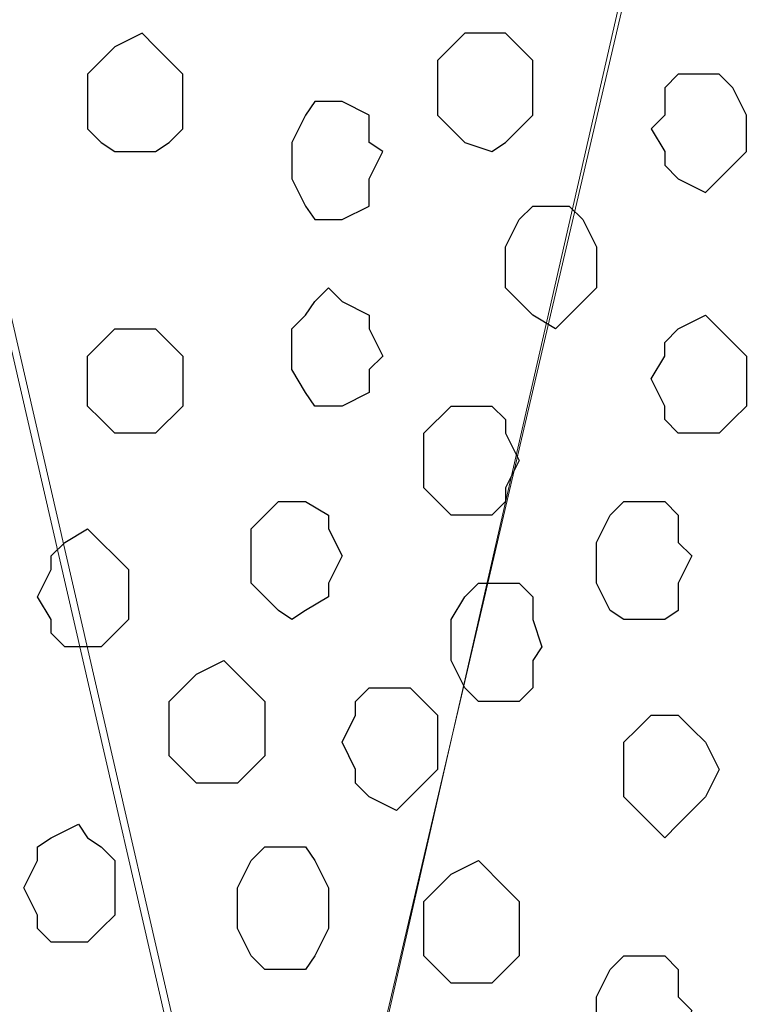
# Model space of a CAD drawing. Units: centimetres. Extents: x -8.5 to 8.5, y -12.1 to 13.4.
# Drawn here: x -3.4 to -3.1, y -0.1 to 0.3 of the extents above; entities that cross this region are included whole.
import ezdxf

# ---------------------------------------------------------------- set-up
doc = ezdxf.new("R2010")
doc.units = ezdxf.units.CM
doc.header["$MEASUREMENT"] = 0
doc.layers.add('Layer 1', color=7, linetype='Continuous')

msp = doc.modelspace()

# ---------------------------------------------------------------- linework, layer by layer
at = {"layer": 'Layer 1', "lineweight": 9}
for points, knots in [([(-3.30906, -0.36689), (-3.30906, -0.36689), (-3.04236, 0.77399), (-3.04236, 0.77399), (-3.04236, 0.77399), (-3.04236, 0.77399), (-3.04236, 0.80998), (-3.04236, 0.80998), (-3.04236, 0.80998), (-3.04236, 0.80998), (-3.04871, 0.82903), (-3.04871, 0.82903), (-3.04871, 0.82903), (-3.04871, 0.82903), (-3.05506, 0.84808), (-3.05506, 0.84808), (-3.05506, 0.84808), (-3.05506, 0.84808), (-3.08046, 0.87983), (-3.08046, 0.87983), (-3.08046, 0.87983), (-3.08046, 0.87983), (-3.11644, 0.90311), (-3.11644, 0.90311), (-3.11644, 0.90311), (-3.11644, 0.90311), (-3.16089, 0.92216), (-3.16089, 0.92216), (-3.16089, 0.92216), (-3.16089, 0.92216), (-3.20322, 0.93486), (-3.20322, 0.93486), (-3.20322, 0.93486), (-3.20322, 0.93486), (-3.26037, 0.94121), (-3.26037, 0.94121), (-3.26037, 0.94121), (-3.26037, 0.94121), (-3.30906, 0.94756), (-3.30906, 0.94756), (-3.30906, 0.94756), (-3.30906, 0.94756), (-3.36621, 0.94121), (-3.36621, 0.94121), (-3.36621, 0.94121), (-3.36621, 0.94121), (-3.41489, 0.93486), (-3.41489, 0.93486), (-3.41489, 0.93486), (-3.41489, 0.93486), (-3.46569, 0.92216), (-3.46569, 0.92216), (-3.46569, 0.92216), (-3.46569, 0.92216), (-3.50379, 0.90311), (-3.50379, 0.90311), (-3.50379, 0.90311), (-3.50379, 0.90311), (-3.53977, 0.87983), (-3.53977, 0.87983), (-3.53977, 0.87983), (-3.53977, 0.87983), (-3.55882, 0.84808), (-3.55882, 0.84808), (-3.55882, 0.84808), (-3.55882, 0.84808), (-3.57152, 0.82903), (-3.57152, 0.82903), (-3.57152, 0.82903), (-3.57152, 0.82903), (-3.57152, 0.80998), (-3.57152, 0.80998), (-3.57152, 0.80998), (-3.57152, 0.80998), (-3.57787, 0.79304), (-3.57787, 0.79304), (-3.57787, 0.79304), (-3.57787, 0.79304), (-3.57152, 0.77399), (-3.57152, 0.77399), (-3.57152, 0.77399), (-3.57152, 0.77399), (-3.30906, -0.36689), (-3.30906, -0.36689)], [0, 0, 0, 0, 0.047619, 0.047619, 0.047619, 0.047619, 0.095238, 0.095238, 0.095238, 0.095238, 0.142857, 0.142857, 0.142857, 0.142857, 0.190476, 0.190476, 0.190476, 0.190476, 0.238095, 0.238095, 0.238095, 0.238095, 0.285714, 0.285714, 0.285714, 0.285714, 0.333333, 0.333333, 0.333333, 0.333333, 0.380952, 0.380952, 0.380952, 0.380952, 0.428571, 0.428571, 0.428571, 0.428571, 0.47619, 0.47619, 0.47619, 0.47619, 0.52381, 0.52381, 0.52381, 0.52381, 0.571429, 0.571429, 0.571429, 0.571429, 0.619048, 0.619048, 0.619048, 0.619048, 0.666667, 0.666667, 0.666667, 0.666667, 0.714286, 0.714286, 0.714286, 0.714286, 0.761905, 0.761905, 0.761905, 0.761905, 0.809524, 0.809524, 0.809524, 0.809524, 0.857143, 0.857143, 0.857143, 0.857143, 0.904762, 0.904762, 0.904762, 0.904762, 0.952381, 0.952381, 0.952381, 0.952381, 1, 1, 1, 1]), ([(-3.04236, 0.79304), (-3.04236, 0.79304), (-2.77354, -0.34784), (-2.77354, -0.34784), (-2.77354, -0.34784), (-2.77354, -0.34784), (-2.77354, -0.39229), (-2.77354, -0.39229), (-2.77354, -0.39229), (-2.77354, -0.39229), (-2.77989, -0.40287), (-2.77989, -0.40287), (-2.77989, -0.40287), (-2.77989, -0.40287), (-2.78624, -0.42192), (-2.78624, -0.42192), (-2.78624, -0.42192), (-2.78624, -0.42192), (-2.81164, -0.45367), (-2.81164, -0.45367), (-2.81164, -0.45367), (-2.81164, -0.45367), (-2.84974, -0.47907), (-2.84974, -0.47907), (-2.84974, -0.47907), (-2.84974, -0.47907), (-2.88572, -0.49812), (-2.88572, -0.49812), (-2.88572, -0.49812), (-2.88572, -0.49812), (-2.93652, -0.50871), (-2.93652, -0.50871), (-2.93652, -0.50871), (-2.93652, -0.50871), (-2.98521, -0.51506), (-2.98521, -0.51506), (-2.98521, -0.51506), (-2.98521, -0.51506), (-3.04236, -0.52141), (-3.04236, -0.52141), (-3.04236, -0.52141), (-3.04236, -0.52141), (-3.09739, -0.51506), (-3.09739, -0.51506), (-3.09739, -0.51506), (-3.09739, -0.51506), (-3.14819, -0.50871), (-3.14819, -0.50871), (-3.14819, -0.50871), (-3.14819, -0.50871), (-3.19052, -0.49812), (-3.19052, -0.49812), (-3.19052, -0.49812), (-3.19052, -0.49812), (-3.23497, -0.47907), (-3.23497, -0.47907), (-3.23497, -0.47907), (-3.23497, -0.47907), (-3.26672, -0.45367), (-3.26672, -0.45367), (-3.26672, -0.45367), (-3.26672, -0.45367), (-3.29212, -0.42192), (-3.29212, -0.42192), (-3.29212, -0.42192), (-3.29212, -0.42192), (-3.30271, -0.40287), (-3.30271, -0.40287), (-3.30271, -0.40287), (-3.30271, -0.40287), (-3.30271, -0.34784), (-3.30271, -0.34784), (-3.30271, -0.34784), (-3.30271, -0.34784), (-3.04236, 0.79304), (-3.04236, 0.79304)], [0, 0, 0, 0, 0.052632, 0.052632, 0.052632, 0.052632, 0.105263, 0.105263, 0.105263, 0.105263, 0.157895, 0.157895, 0.157895, 0.157895, 0.210526, 0.210526, 0.210526, 0.210526, 0.263158, 0.263158, 0.263158, 0.263158, 0.315789, 0.315789, 0.315789, 0.315789, 0.368421, 0.368421, 0.368421, 0.368421, 0.421053, 0.421053, 0.421053, 0.421053, 0.473684, 0.473684, 0.473684, 0.473684, 0.526316, 0.526316, 0.526316, 0.526316, 0.578947, 0.578947, 0.578947, 0.578947, 0.631579, 0.631579, 0.631579, 0.631579, 0.684211, 0.684211, 0.684211, 0.684211, 0.736842, 0.736842, 0.736842, 0.736842, 0.789474, 0.789474, 0.789474, 0.789474, 0.842105, 0.842105, 0.842105, 0.842105, 0.894737, 0.894737, 0.894737, 0.894737, 0.947368, 0.947368, 0.947368, 0.947368, 1, 1, 1, 1]), ([(-3.57787, 0.78669), (-3.57787, 0.78669), (-3.31541, -0.35419), (-3.31541, -0.35419), (-3.31541, -0.35419), (-3.31541, -0.35419), (-3.30906, -0.37324), (-3.30906, -0.37324), (-3.30906, -0.37324), (-3.30906, -0.37324), (-3.30906, -0.39229), (-3.30906, -0.39229), (-3.30906, -0.39229), (-3.30906, -0.39229), (-3.31541, -0.40922), (-3.31541, -0.40922), (-3.31541, -0.40922), (-3.31541, -0.40922), (-3.32811, -0.42827), (-3.32811, -0.42827), (-3.32811, -0.42827), (-3.32811, -0.42827), (-3.35351, -0.46002), (-3.35351, -0.46002), (-3.35351, -0.46002), (-3.35351, -0.46002), (-3.38526, -0.47907), (-3.38526, -0.47907), (-3.38526, -0.47907), (-3.38526, -0.47907), (-3.42759, -0.50447), (-3.42759, -0.50447), (-3.42759, -0.50447), (-3.42759, -0.50447), (-3.47839, -0.51506), (-3.47839, -0.51506), (-3.47839, -0.51506), (-3.47839, -0.51506), (-3.52707, -0.52141), (-3.52707, -0.52141), (-3.52707, -0.52141), (-3.52707, -0.52141), (-3.63291, -0.52141), (-3.63291, -0.52141), (-3.63291, -0.52141), (-3.63291, -0.52141), (-3.68371, -0.51506), (-3.68371, -0.51506), (-3.68371, -0.51506), (-3.68371, -0.51506), (-3.73239, -0.50447), (-3.73239, -0.50447), (-3.73239, -0.50447), (-3.73239, -0.50447), (-3.77049, -0.47907), (-3.77049, -0.47907), (-3.77049, -0.47907), (-3.77049, -0.47907), (-3.80859, -0.46002), (-3.80859, -0.46002), (-3.80859, -0.46002), (-3.80859, -0.46002), (-3.83187, -0.42827), (-3.83187, -0.42827), (-3.83187, -0.42827), (-3.83187, -0.42827), (-3.83822, -0.40922), (-3.83822, -0.40922), (-3.83822, -0.40922), (-3.83822, -0.40922), (-3.84457, -0.39229), (-3.84457, -0.39229), (-3.84457, -0.39229), (-3.84457, -0.39229), (-3.84457, -0.37324), (-3.84457, -0.37324), (-3.84457, -0.37324), (-3.84457, -0.37324), (-3.83822, -0.35419), (-3.83822, -0.35419), (-3.83822, -0.35419), (-3.83822, -0.35419), (-3.57787, 0.78669), (-3.57787, 0.78669)], [0, 0, 0, 0, 0.047619, 0.047619, 0.047619, 0.047619, 0.095238, 0.095238, 0.095238, 0.095238, 0.142857, 0.142857, 0.142857, 0.142857, 0.190476, 0.190476, 0.190476, 0.190476, 0.238095, 0.238095, 0.238095, 0.238095, 0.285714, 0.285714, 0.285714, 0.285714, 0.333333, 0.333333, 0.333333, 0.333333, 0.380952, 0.380952, 0.380952, 0.380952, 0.428571, 0.428571, 0.428571, 0.428571, 0.47619, 0.47619, 0.47619, 0.47619, 0.52381, 0.52381, 0.52381, 0.52381, 0.571429, 0.571429, 0.571429, 0.571429, 0.619048, 0.619048, 0.619048, 0.619048, 0.666667, 0.666667, 0.666667, 0.666667, 0.714286, 0.714286, 0.714286, 0.714286, 0.761905, 0.761905, 0.761905, 0.761905, 0.809524, 0.809524, 0.809524, 0.809524, 0.857143, 0.857143, 0.857143, 0.857143, 0.904762, 0.904762, 0.904762, 0.904762, 0.952381, 0.952381, 0.952381, 0.952381, 1, 1, 1, 1])]:
    msp.add_open_spline(points, degree=3, knots=knots, dxfattribs=at)
at = {"layer": 'Layer 1', "color": 253}
for points, knots in [([(-3.37256, 0.30621), (-3.37256, 0.30621), (-3.36621, 0.29986), (-3.36621, 0.29986), (-3.36621, 0.29986), (-3.36621, 0.29986), (-3.35986, 0.29351), (-3.35986, 0.29351), (-3.35986, 0.29351), (-3.35986, 0.29351), (-3.35351, 0.28716), (-3.35351, 0.28716), (-3.35351, 0.28716), (-3.35351, 0.28716), (-3.35351, 0.26176), (-3.35351, 0.26176), (-3.35351, 0.26176), (-3.35351, 0.26176), (-3.35986, 0.25541), (-3.35986, 0.25541), (-3.35986, 0.25541), (-3.35986, 0.25541), (-3.36621, 0.25118), (-3.36621, 0.25118), (-3.36621, 0.25118), (-3.36621, 0.25118), (-3.38526, 0.25118), (-3.38526, 0.25118), (-3.38526, 0.25118), (-3.38526, 0.25118), (-3.39161, 0.25541), (-3.39161, 0.25541), (-3.39161, 0.25541), (-3.39161, 0.25541), (-3.39796, 0.26176), (-3.39796, 0.26176), (-3.39796, 0.26176), (-3.39796, 0.26176), (-3.39796, 0.28716), (-3.39796, 0.28716), (-3.39796, 0.28716), (-3.39796, 0.28716), (-3.39161, 0.29351), (-3.39161, 0.29351), (-3.39161, 0.29351), (-3.39161, 0.29351), (-3.38526, 0.29986), (-3.38526, 0.29986), (-3.38526, 0.29986), (-3.38526, 0.29986), (-3.37256, 0.30621), (-3.37256, 0.30621)], [0, 0, 0, 0, 0.076923, 0.076923, 0.076923, 0.076923, 0.153846, 0.153846, 0.153846, 0.153846, 0.230769, 0.230769, 0.230769, 0.230769, 0.307692, 0.307692, 0.307692, 0.307692, 0.384615, 0.384615, 0.384615, 0.384615, 0.461538, 0.461538, 0.461538, 0.461538, 0.538462, 0.538462, 0.538462, 0.538462, 0.615385, 0.615385, 0.615385, 0.615385, 0.692308, 0.692308, 0.692308, 0.692308, 0.769231, 0.769231, 0.769231, 0.769231, 0.846154, 0.846154, 0.846154, 0.846154, 0.923077, 0.923077, 0.923077, 0.923077, 1, 1, 1, 1]), ([(-3.20957, 0.30621), (-3.20957, 0.30621), (-3.20322, 0.30621), (-3.20322, 0.30621), (-3.20322, 0.30621), (-3.20322, 0.30621), (-3.19687, 0.29986), (-3.19687, 0.29986), (-3.19687, 0.29986), (-3.19687, 0.29986), (-3.19052, 0.29351), (-3.19052, 0.29351), (-3.19052, 0.29351), (-3.19052, 0.29351), (-3.19052, 0.26811), (-3.19052, 0.26811), (-3.19052, 0.26811), (-3.19052, 0.26811), (-3.20322, 0.25541), (-3.20322, 0.25541), (-3.20322, 0.25541), (-3.20322, 0.25541), (-3.20957, 0.25118), (-3.20957, 0.25118), (-3.20957, 0.25118), (-3.20957, 0.25118), (-3.22227, 0.25541), (-3.22227, 0.25541), (-3.22227, 0.25541), (-3.22227, 0.25541), (-3.22862, 0.26176), (-3.22862, 0.26176), (-3.22862, 0.26176), (-3.22862, 0.26176), (-3.23497, 0.26811), (-3.23497, 0.26811), (-3.23497, 0.26811), (-3.23497, 0.26811), (-3.23497, 0.29351), (-3.23497, 0.29351), (-3.23497, 0.29351), (-3.23497, 0.29351), (-3.22862, 0.29986), (-3.22862, 0.29986), (-3.22862, 0.29986), (-3.22862, 0.29986), (-3.22227, 0.30621), (-3.22227, 0.30621), (-3.22227, 0.30621), (-3.22227, 0.30621), (-3.20957, 0.30621), (-3.20957, 0.30621)], [0, 0, 0, 0, 0.076923, 0.076923, 0.076923, 0.076923, 0.153846, 0.153846, 0.153846, 0.153846, 0.230769, 0.230769, 0.230769, 0.230769, 0.307692, 0.307692, 0.307692, 0.307692, 0.384615, 0.384615, 0.384615, 0.384615, 0.461538, 0.461538, 0.461538, 0.461538, 0.538462, 0.538462, 0.538462, 0.538462, 0.615385, 0.615385, 0.615385, 0.615385, 0.692308, 0.692308, 0.692308, 0.692308, 0.769231, 0.769231, 0.769231, 0.769231, 0.846154, 0.846154, 0.846154, 0.846154, 0.923077, 0.923077, 0.923077, 0.923077, 1, 1, 1, 1]), ([(-3.11009, 0.28716), (-3.11009, 0.28716), (-3.10374, 0.28716), (-3.10374, 0.28716), (-3.10374, 0.28716), (-3.10374, 0.28716), (-3.09739, 0.28081), (-3.09739, 0.28081), (-3.09739, 0.28081), (-3.09739, 0.28081), (-3.09104, 0.26811), (-3.09104, 0.26811), (-3.09104, 0.26811), (-3.09104, 0.26811), (-3.09104, 0.25118), (-3.09104, 0.25118), (-3.09104, 0.25118), (-3.09104, 0.25118), (-3.09739, 0.24483), (-3.09739, 0.24483), (-3.09739, 0.24483), (-3.09739, 0.24483), (-3.11009, 0.23213), (-3.11009, 0.23213), (-3.11009, 0.23213), (-3.11009, 0.23213), (-3.12279, 0.23848), (-3.12279, 0.23848), (-3.12279, 0.23848), (-3.12279, 0.23848), (-3.12914, 0.24483), (-3.12914, 0.24483), (-3.12914, 0.24483), (-3.12914, 0.24483), (-3.12914, 0.25118), (-3.12914, 0.25118), (-3.12914, 0.25118), (-3.12914, 0.25118), (-3.13549, 0.26176), (-3.13549, 0.26176), (-3.13549, 0.26176), (-3.13549, 0.26176), (-3.12914, 0.26811), (-3.12914, 0.26811), (-3.12914, 0.26811), (-3.12914, 0.26811), (-3.12914, 0.28081), (-3.12914, 0.28081), (-3.12914, 0.28081), (-3.12914, 0.28081), (-3.12279, 0.28716), (-3.12279, 0.28716), (-3.12279, 0.28716), (-3.12279, 0.28716), (-3.11009, 0.28716), (-3.11009, 0.28716)], [0, 0, 0, 0, 0.071429, 0.071429, 0.071429, 0.071429, 0.142857, 0.142857, 0.142857, 0.142857, 0.214286, 0.214286, 0.214286, 0.214286, 0.285714, 0.285714, 0.285714, 0.285714, 0.357143, 0.357143, 0.357143, 0.357143, 0.428571, 0.428571, 0.428571, 0.428571, 0.5, 0.5, 0.5, 0.5, 0.571429, 0.571429, 0.571429, 0.571429, 0.642857, 0.642857, 0.642857, 0.642857, 0.714286, 0.714286, 0.714286, 0.714286, 0.785714, 0.785714, 0.785714, 0.785714, 0.857143, 0.857143, 0.857143, 0.857143, 0.928571, 0.928571, 0.928571, 0.928571, 1, 1, 1, 1]), ([(-3.28577, 0.27446), (-3.28577, 0.27446), (-3.27942, 0.27446), (-3.27942, 0.27446), (-3.27942, 0.27446), (-3.27942, 0.27446), (-3.26672, 0.26811), (-3.26672, 0.26811), (-3.26672, 0.26811), (-3.26672, 0.26811), (-3.26672, 0.25541), (-3.26672, 0.25541), (-3.26672, 0.25541), (-3.26672, 0.25541), (-3.26037, 0.25118), (-3.26037, 0.25118), (-3.26037, 0.25118), (-3.26037, 0.25118), (-3.26672, 0.23848), (-3.26672, 0.23848), (-3.26672, 0.23848), (-3.26672, 0.23848), (-3.26672, 0.22578), (-3.26672, 0.22578), (-3.26672, 0.22578), (-3.26672, 0.22578), (-3.27942, 0.21943), (-3.27942, 0.21943), (-3.27942, 0.21943), (-3.27942, 0.21943), (-3.29212, 0.21943), (-3.29212, 0.21943), (-3.29212, 0.21943), (-3.29212, 0.21943), (-3.29636, 0.22578), (-3.29636, 0.22578), (-3.29636, 0.22578), (-3.29636, 0.22578), (-3.30271, 0.23848), (-3.30271, 0.23848), (-3.30271, 0.23848), (-3.30271, 0.23848), (-3.30271, 0.25541), (-3.30271, 0.25541), (-3.30271, 0.25541), (-3.30271, 0.25541), (-3.29636, 0.26811), (-3.29636, 0.26811), (-3.29636, 0.26811), (-3.29636, 0.26811), (-3.29212, 0.27446), (-3.29212, 0.27446), (-3.29212, 0.27446), (-3.29212, 0.27446), (-3.28577, 0.27446), (-3.28577, 0.27446)], [0, 0, 0, 0, 0.071429, 0.071429, 0.071429, 0.071429, 0.142857, 0.142857, 0.142857, 0.142857, 0.214286, 0.214286, 0.214286, 0.214286, 0.285714, 0.285714, 0.285714, 0.285714, 0.357143, 0.357143, 0.357143, 0.357143, 0.428571, 0.428571, 0.428571, 0.428571, 0.5, 0.5, 0.5, 0.5, 0.571429, 0.571429, 0.571429, 0.571429, 0.642857, 0.642857, 0.642857, 0.642857, 0.714286, 0.714286, 0.714286, 0.714286, 0.785714, 0.785714, 0.785714, 0.785714, 0.857143, 0.857143, 0.857143, 0.857143, 0.928571, 0.928571, 0.928571, 0.928571, 1, 1, 1, 1]), ([(-3.17994, 0.16863), (-3.17994, 0.16863), (-3.16724, 0.18133), (-3.16724, 0.18133), (-3.16724, 0.18133), (-3.16724, 0.18133), (-3.16089, 0.18768), (-3.16089, 0.18768), (-3.16089, 0.18768), (-3.16089, 0.18768), (-3.16089, 0.20673), (-3.16089, 0.20673), (-3.16089, 0.20673), (-3.16089, 0.20673), (-3.16724, 0.21943), (-3.16724, 0.21943), (-3.16724, 0.21943), (-3.16724, 0.21943), (-3.17359, 0.22578), (-3.17359, 0.22578), (-3.17359, 0.22578), (-3.17359, 0.22578), (-3.19052, 0.22578), (-3.19052, 0.22578), (-3.19052, 0.22578), (-3.19052, 0.22578), (-3.19687, 0.21943), (-3.19687, 0.21943), (-3.19687, 0.21943), (-3.19687, 0.21943), (-3.20322, 0.20673), (-3.20322, 0.20673), (-3.20322, 0.20673), (-3.20322, 0.20673), (-3.20322, 0.18768), (-3.20322, 0.18768), (-3.20322, 0.18768), (-3.20322, 0.18768), (-3.19052, 0.17498), (-3.19052, 0.17498), (-3.19052, 0.17498), (-3.19052, 0.17498), (-3.17994, 0.16863), (-3.17994, 0.16863)], [0, 0, 0, 0, 0.090909, 0.090909, 0.090909, 0.090909, 0.181818, 0.181818, 0.181818, 0.181818, 0.272727, 0.272727, 0.272727, 0.272727, 0.363636, 0.363636, 0.363636, 0.363636, 0.454545, 0.454545, 0.454545, 0.454545, 0.545455, 0.545455, 0.545455, 0.545455, 0.636364, 0.636364, 0.636364, 0.636364, 0.727273, 0.727273, 0.727273, 0.727273, 0.818182, 0.818182, 0.818182, 0.818182, 0.909091, 0.909091, 0.909091, 0.909091, 1, 1, 1, 1]), ([(-3.28577, 0.13264), (-3.28577, 0.13264), (-3.27942, 0.13264), (-3.27942, 0.13264), (-3.27942, 0.13264), (-3.27942, 0.13264), (-3.26672, 0.13899), (-3.26672, 0.13899), (-3.26672, 0.13899), (-3.26672, 0.13899), (-3.26672, 0.14958), (-3.26672, 0.14958), (-3.26672, 0.14958), (-3.26672, 0.14958), (-3.26037, 0.15593), (-3.26037, 0.15593), (-3.26037, 0.15593), (-3.26037, 0.15593), (-3.26672, 0.16863), (-3.26672, 0.16863), (-3.26672, 0.16863), (-3.26672, 0.16863), (-3.26672, 0.17498), (-3.26672, 0.17498), (-3.26672, 0.17498), (-3.26672, 0.17498), (-3.27942, 0.18133), (-3.27942, 0.18133), (-3.27942, 0.18133), (-3.27942, 0.18133), (-3.28577, 0.18768), (-3.28577, 0.18768), (-3.28577, 0.18768), (-3.28577, 0.18768), (-3.29212, 0.18133), (-3.29212, 0.18133), (-3.29212, 0.18133), (-3.29212, 0.18133), (-3.29636, 0.17498), (-3.29636, 0.17498), (-3.29636, 0.17498), (-3.29636, 0.17498), (-3.30271, 0.16863), (-3.30271, 0.16863), (-3.30271, 0.16863), (-3.30271, 0.16863), (-3.30271, 0.14958), (-3.30271, 0.14958), (-3.30271, 0.14958), (-3.30271, 0.14958), (-3.29636, 0.13899), (-3.29636, 0.13899), (-3.29636, 0.13899), (-3.29636, 0.13899), (-3.29212, 0.13264), (-3.29212, 0.13264), (-3.29212, 0.13264), (-3.29212, 0.13264), (-3.28577, 0.13264), (-3.28577, 0.13264)], [0, 0, 0, 0, 0.066667, 0.066667, 0.066667, 0.066667, 0.133333, 0.133333, 0.133333, 0.133333, 0.2, 0.2, 0.2, 0.2, 0.266667, 0.266667, 0.266667, 0.266667, 0.333333, 0.333333, 0.333333, 0.333333, 0.4, 0.4, 0.4, 0.4, 0.466667, 0.466667, 0.466667, 0.466667, 0.533333, 0.533333, 0.533333, 0.533333, 0.6, 0.6, 0.6, 0.6, 0.666667, 0.666667, 0.666667, 0.666667, 0.733333, 0.733333, 0.733333, 0.733333, 0.8, 0.8, 0.8, 0.8, 0.866667, 0.866667, 0.866667, 0.866667, 0.933333, 0.933333, 0.933333, 0.933333, 1, 1, 1, 1]), ([(-3.11009, 0.11994), (-3.11009, 0.11994), (-3.10374, 0.11994), (-3.10374, 0.11994), (-3.10374, 0.11994), (-3.10374, 0.11994), (-3.09739, 0.12629), (-3.09739, 0.12629), (-3.09739, 0.12629), (-3.09739, 0.12629), (-3.09104, 0.13264), (-3.09104, 0.13264), (-3.09104, 0.13264), (-3.09104, 0.13264), (-3.09104, 0.15593), (-3.09104, 0.15593), (-3.09104, 0.15593), (-3.09104, 0.15593), (-3.09739, 0.16228), (-3.09739, 0.16228), (-3.09739, 0.16228), (-3.09739, 0.16228), (-3.10374, 0.16863), (-3.10374, 0.16863), (-3.10374, 0.16863), (-3.10374, 0.16863), (-3.11009, 0.17498), (-3.11009, 0.17498), (-3.11009, 0.17498), (-3.11009, 0.17498), (-3.12279, 0.16863), (-3.12279, 0.16863), (-3.12279, 0.16863), (-3.12279, 0.16863), (-3.12914, 0.16228), (-3.12914, 0.16228), (-3.12914, 0.16228), (-3.12914, 0.16228), (-3.12914, 0.15593), (-3.12914, 0.15593), (-3.12914, 0.15593), (-3.12914, 0.15593), (-3.13549, 0.14534), (-3.13549, 0.14534), (-3.13549, 0.14534), (-3.13549, 0.14534), (-3.12914, 0.13264), (-3.12914, 0.13264), (-3.12914, 0.13264), (-3.12914, 0.13264), (-3.12914, 0.12629), (-3.12914, 0.12629), (-3.12914, 0.12629), (-3.12914, 0.12629), (-3.12279, 0.11994), (-3.12279, 0.11994), (-3.12279, 0.11994), (-3.12279, 0.11994), (-3.11009, 0.11994), (-3.11009, 0.11994)], [0, 0, 0, 0, 0.066667, 0.066667, 0.066667, 0.066667, 0.133333, 0.133333, 0.133333, 0.133333, 0.2, 0.2, 0.2, 0.2, 0.266667, 0.266667, 0.266667, 0.266667, 0.333333, 0.333333, 0.333333, 0.333333, 0.4, 0.4, 0.4, 0.4, 0.466667, 0.466667, 0.466667, 0.466667, 0.533333, 0.533333, 0.533333, 0.533333, 0.6, 0.6, 0.6, 0.6, 0.666667, 0.666667, 0.666667, 0.666667, 0.733333, 0.733333, 0.733333, 0.733333, 0.8, 0.8, 0.8, 0.8, 0.866667, 0.866667, 0.866667, 0.866667, 0.933333, 0.933333, 0.933333, 0.933333, 1, 1, 1, 1]), ([(-3.37256, 0.11994), (-3.37256, 0.11994), (-3.36621, 0.11994), (-3.36621, 0.11994), (-3.36621, 0.11994), (-3.36621, 0.11994), (-3.35351, 0.13264), (-3.35351, 0.13264), (-3.35351, 0.13264), (-3.35351, 0.13264), (-3.35351, 0.15593), (-3.35351, 0.15593), (-3.35351, 0.15593), (-3.35351, 0.15593), (-3.35986, 0.16228), (-3.35986, 0.16228), (-3.35986, 0.16228), (-3.35986, 0.16228), (-3.36621, 0.16863), (-3.36621, 0.16863), (-3.36621, 0.16863), (-3.36621, 0.16863), (-3.38526, 0.16863), (-3.38526, 0.16863), (-3.38526, 0.16863), (-3.38526, 0.16863), (-3.39161, 0.16228), (-3.39161, 0.16228), (-3.39161, 0.16228), (-3.39161, 0.16228), (-3.39796, 0.15593), (-3.39796, 0.15593), (-3.39796, 0.15593), (-3.39796, 0.15593), (-3.39796, 0.13264), (-3.39796, 0.13264), (-3.39796, 0.13264), (-3.39796, 0.13264), (-3.39161, 0.12629), (-3.39161, 0.12629), (-3.39161, 0.12629), (-3.39161, 0.12629), (-3.38526, 0.11994), (-3.38526, 0.11994), (-3.38526, 0.11994), (-3.38526, 0.11994), (-3.37256, 0.11994), (-3.37256, 0.11994)], [0, 0, 0, 0, 0.083333, 0.083333, 0.083333, 0.083333, 0.166667, 0.166667, 0.166667, 0.166667, 0.25, 0.25, 0.25, 0.25, 0.333333, 0.333333, 0.333333, 0.333333, 0.416667, 0.416667, 0.416667, 0.416667, 0.5, 0.5, 0.5, 0.5, 0.583333, 0.583333, 0.583333, 0.583333, 0.666667, 0.666667, 0.666667, 0.666667, 0.75, 0.75, 0.75, 0.75, 0.833333, 0.833333, 0.833333, 0.833333, 0.916667, 0.916667, 0.916667, 0.916667, 1, 1, 1, 1]), ([(-3.30271, 0.03316), (-3.30271, 0.03316), (-3.29636, 0.03739), (-3.29636, 0.03739), (-3.29636, 0.03739), (-3.29636, 0.03739), (-3.28577, 0.04374), (-3.28577, 0.04374), (-3.28577, 0.04374), (-3.28577, 0.04374), (-3.28577, 0.05009), (-3.28577, 0.05009), (-3.28577, 0.05009), (-3.28577, 0.05009), (-3.27942, 0.06279), (-3.27942, 0.06279), (-3.27942, 0.06279), (-3.27942, 0.06279), (-3.28577, 0.07549), (-3.28577, 0.07549), (-3.28577, 0.07549), (-3.28577, 0.07549), (-3.28577, 0.08184), (-3.28577, 0.08184), (-3.28577, 0.08184), (-3.28577, 0.08184), (-3.29636, 0.08819), (-3.29636, 0.08819), (-3.29636, 0.08819), (-3.29636, 0.08819), (-3.30906, 0.08819), (-3.30906, 0.08819), (-3.30906, 0.08819), (-3.30906, 0.08819), (-3.31541, 0.08184), (-3.31541, 0.08184), (-3.31541, 0.08184), (-3.31541, 0.08184), (-3.32176, 0.07549), (-3.32176, 0.07549), (-3.32176, 0.07549), (-3.32176, 0.07549), (-3.32176, 0.05009), (-3.32176, 0.05009), (-3.32176, 0.05009), (-3.32176, 0.05009), (-3.30906, 0.03739), (-3.30906, 0.03739), (-3.30906, 0.03739), (-3.30906, 0.03739), (-3.30271, 0.03316), (-3.30271, 0.03316)], [0, 0, 0, 0, 0.076923, 0.076923, 0.076923, 0.076923, 0.153846, 0.153846, 0.153846, 0.153846, 0.230769, 0.230769, 0.230769, 0.230769, 0.307692, 0.307692, 0.307692, 0.307692, 0.384615, 0.384615, 0.384615, 0.384615, 0.461538, 0.461538, 0.461538, 0.461538, 0.538462, 0.538462, 0.538462, 0.538462, 0.615385, 0.615385, 0.615385, 0.615385, 0.692308, 0.692308, 0.692308, 0.692308, 0.769231, 0.769231, 0.769231, 0.769231, 0.846154, 0.846154, 0.846154, 0.846154, 0.923077, 0.923077, 0.923077, 0.923077, 1, 1, 1, 1]), ([(-3.14184, 0.03316), (-3.14184, 0.03316), (-3.12914, 0.03316), (-3.12914, 0.03316), (-3.12914, 0.03316), (-3.12914, 0.03316), (-3.12279, 0.03739), (-3.12279, 0.03739), (-3.12279, 0.03739), (-3.12279, 0.03739), (-3.12279, 0.05009), (-3.12279, 0.05009), (-3.12279, 0.05009), (-3.12279, 0.05009), (-3.11644, 0.06279), (-3.11644, 0.06279), (-3.11644, 0.06279), (-3.11644, 0.06279), (-3.12279, 0.06914), (-3.12279, 0.06914), (-3.12279, 0.06914), (-3.12279, 0.06914), (-3.12279, 0.08184), (-3.12279, 0.08184), (-3.12279, 0.08184), (-3.12279, 0.08184), (-3.12914, 0.08819), (-3.12914, 0.08819), (-3.12914, 0.08819), (-3.12914, 0.08819), (-3.14819, 0.08819), (-3.14819, 0.08819), (-3.14819, 0.08819), (-3.14819, 0.08819), (-3.15454, 0.08184), (-3.15454, 0.08184), (-3.15454, 0.08184), (-3.15454, 0.08184), (-3.16089, 0.06914), (-3.16089, 0.06914), (-3.16089, 0.06914), (-3.16089, 0.06914), (-3.16089, 0.05009), (-3.16089, 0.05009), (-3.16089, 0.05009), (-3.16089, 0.05009), (-3.15454, 0.03739), (-3.15454, 0.03739), (-3.15454, 0.03739), (-3.15454, 0.03739), (-3.14819, 0.03316), (-3.14819, 0.03316), (-3.14819, 0.03316), (-3.14819, 0.03316), (-3.14184, 0.03316), (-3.14184, 0.03316)], [0, 0, 0, 0, 0.071429, 0.071429, 0.071429, 0.071429, 0.142857, 0.142857, 0.142857, 0.142857, 0.214286, 0.214286, 0.214286, 0.214286, 0.285714, 0.285714, 0.285714, 0.285714, 0.357143, 0.357143, 0.357143, 0.357143, 0.428571, 0.428571, 0.428571, 0.428571, 0.5, 0.5, 0.5, 0.5, 0.571429, 0.571429, 0.571429, 0.571429, 0.642857, 0.642857, 0.642857, 0.642857, 0.714286, 0.714286, 0.714286, 0.714286, 0.785714, 0.785714, 0.785714, 0.785714, 0.857143, 0.857143, 0.857143, 0.857143, 0.928571, 0.928571, 0.928571, 0.928571, 1, 1, 1, 1]), ([(-3.39796, 0.02046), (-3.39796, 0.02046), (-3.39161, 0.02046), (-3.39161, 0.02046), (-3.39161, 0.02046), (-3.39161, 0.02046), (-3.37891, 0.03316), (-3.37891, 0.03316), (-3.37891, 0.03316), (-3.37891, 0.03316), (-3.37891, 0.05644), (-3.37891, 0.05644), (-3.37891, 0.05644), (-3.37891, 0.05644), (-3.38526, 0.06279), (-3.38526, 0.06279), (-3.38526, 0.06279), (-3.38526, 0.06279), (-3.39161, 0.06914), (-3.39161, 0.06914), (-3.39161, 0.06914), (-3.39161, 0.06914), (-3.39796, 0.07549), (-3.39796, 0.07549), (-3.39796, 0.07549), (-3.39796, 0.07549), (-3.40854, 0.06914), (-3.40854, 0.06914), (-3.40854, 0.06914), (-3.40854, 0.06914), (-3.41489, 0.06279), (-3.41489, 0.06279), (-3.41489, 0.06279), (-3.41489, 0.06279), (-3.41489, 0.05644), (-3.41489, 0.05644), (-3.41489, 0.05644), (-3.41489, 0.05644), (-3.42124, 0.04374), (-3.42124, 0.04374), (-3.42124, 0.04374), (-3.42124, 0.04374), (-3.41489, 0.03316), (-3.41489, 0.03316), (-3.41489, 0.03316), (-3.41489, 0.03316), (-3.41489, 0.02681), (-3.41489, 0.02681), (-3.41489, 0.02681), (-3.41489, 0.02681), (-3.40854, 0.02046), (-3.40854, 0.02046), (-3.40854, 0.02046), (-3.40854, 0.02046), (-3.39796, 0.02046), (-3.39796, 0.02046)], [0, 0, 0, 0, 0.071429, 0.071429, 0.071429, 0.071429, 0.142857, 0.142857, 0.142857, 0.142857, 0.214286, 0.214286, 0.214286, 0.214286, 0.285714, 0.285714, 0.285714, 0.285714, 0.357143, 0.357143, 0.357143, 0.357143, 0.428571, 0.428571, 0.428571, 0.428571, 0.5, 0.5, 0.5, 0.5, 0.571429, 0.571429, 0.571429, 0.571429, 0.642857, 0.642857, 0.642857, 0.642857, 0.714286, 0.714286, 0.714286, 0.714286, 0.785714, 0.785714, 0.785714, 0.785714, 0.857143, 0.857143, 0.857143, 0.857143, 0.928571, 0.928571, 0.928571, 0.928571, 1, 1, 1, 1]), ([(-3.20957, -0.00494), (-3.20957, -0.00494), (-3.19687, -0.00494), (-3.19687, -0.00494), (-3.19687, -0.00494), (-3.19687, -0.00494), (-3.19052, 0.00141), (-3.19052, 0.00141), (-3.19052, 0.00141), (-3.19052, 0.00141), (-3.19052, 0.01411), (-3.19052, 0.01411), (-3.19052, 0.01411), (-3.19052, 0.01411), (-3.18629, 0.02046), (-3.18629, 0.02046), (-3.18629, 0.02046), (-3.18629, 0.02046), (-3.19052, 0.03316), (-3.19052, 0.03316), (-3.19052, 0.03316), (-3.19052, 0.03316), (-3.19052, 0.04374), (-3.19052, 0.04374), (-3.19052, 0.04374), (-3.19052, 0.04374), (-3.19687, 0.05009), (-3.19687, 0.05009), (-3.19687, 0.05009), (-3.19687, 0.05009), (-3.21592, 0.05009), (-3.21592, 0.05009), (-3.21592, 0.05009), (-3.21592, 0.05009), (-3.22227, 0.04374), (-3.22227, 0.04374), (-3.22227, 0.04374), (-3.22227, 0.04374), (-3.22862, 0.03316), (-3.22862, 0.03316), (-3.22862, 0.03316), (-3.22862, 0.03316), (-3.22862, 0.01411), (-3.22862, 0.01411), (-3.22862, 0.01411), (-3.22862, 0.01411), (-3.22227, 0.00141), (-3.22227, 0.00141), (-3.22227, 0.00141), (-3.22227, 0.00141), (-3.21592, -0.00494), (-3.21592, -0.00494), (-3.21592, -0.00494), (-3.21592, -0.00494), (-3.20957, -0.00494), (-3.20957, -0.00494)], [0, 0, 0, 0, 0.071429, 0.071429, 0.071429, 0.071429, 0.142857, 0.142857, 0.142857, 0.142857, 0.214286, 0.214286, 0.214286, 0.214286, 0.285714, 0.285714, 0.285714, 0.285714, 0.357143, 0.357143, 0.357143, 0.357143, 0.428571, 0.428571, 0.428571, 0.428571, 0.5, 0.5, 0.5, 0.5, 0.571429, 0.571429, 0.571429, 0.571429, 0.642857, 0.642857, 0.642857, 0.642857, 0.714286, 0.714286, 0.714286, 0.714286, 0.785714, 0.785714, 0.785714, 0.785714, 0.857143, 0.857143, 0.857143, 0.857143, 0.928571, 0.928571, 0.928571, 0.928571, 1, 1, 1, 1]), ([(-3.33446, -0.04304), (-3.33446, -0.04304), (-3.32811, -0.04304), (-3.32811, -0.04304), (-3.32811, -0.04304), (-3.32811, -0.04304), (-3.32176, -0.03669), (-3.32176, -0.03669), (-3.32176, -0.03669), (-3.32176, -0.03669), (-3.31541, -0.03034), (-3.31541, -0.03034), (-3.31541, -0.03034), (-3.31541, -0.03034), (-3.31541, -0.00494), (-3.31541, -0.00494), (-3.31541, -0.00494), (-3.31541, -0.00494), (-3.32176, 0.00141), (-3.32176, 0.00141), (-3.32176, 0.00141), (-3.32176, 0.00141), (-3.32811, 0.00776), (-3.32811, 0.00776), (-3.32811, 0.00776), (-3.32811, 0.00776), (-3.33446, 0.01411), (-3.33446, 0.01411), (-3.33446, 0.01411), (-3.33446, 0.01411), (-3.34716, 0.00776), (-3.34716, 0.00776), (-3.34716, 0.00776), (-3.34716, 0.00776), (-3.35351, 0.00141), (-3.35351, 0.00141), (-3.35351, 0.00141), (-3.35351, 0.00141), (-3.35986, -0.00494), (-3.35986, -0.00494), (-3.35986, -0.00494), (-3.35986, -0.00494), (-3.35986, -0.03034), (-3.35986, -0.03034), (-3.35986, -0.03034), (-3.35986, -0.03034), (-3.35351, -0.03669), (-3.35351, -0.03669), (-3.35351, -0.03669), (-3.35351, -0.03669), (-3.34716, -0.04304), (-3.34716, -0.04304), (-3.34716, -0.04304), (-3.34716, -0.04304), (-3.33446, -0.04304), (-3.33446, -0.04304)], [0, 0, 0, 0, 0.071429, 0.071429, 0.071429, 0.071429, 0.142857, 0.142857, 0.142857, 0.142857, 0.214286, 0.214286, 0.214286, 0.214286, 0.285714, 0.285714, 0.285714, 0.285714, 0.357143, 0.357143, 0.357143, 0.357143, 0.428571, 0.428571, 0.428571, 0.428571, 0.5, 0.5, 0.5, 0.5, 0.571429, 0.571429, 0.571429, 0.571429, 0.642857, 0.642857, 0.642857, 0.642857, 0.714286, 0.714286, 0.714286, 0.714286, 0.785714, 0.785714, 0.785714, 0.785714, 0.857143, 0.857143, 0.857143, 0.857143, 0.928571, 0.928571, 0.928571, 0.928571, 1, 1, 1, 1]), ([(-3.25402, -0.05574), (-3.25402, -0.05574), (-3.24767, -0.04939), (-3.24767, -0.04939), (-3.24767, -0.04939), (-3.24767, -0.04939), (-3.24132, -0.04304), (-3.24132, -0.04304), (-3.24132, -0.04304), (-3.24132, -0.04304), (-3.23497, -0.03669), (-3.23497, -0.03669), (-3.23497, -0.03669), (-3.23497, -0.03669), (-3.23497, -0.01129), (-3.23497, -0.01129), (-3.23497, -0.01129), (-3.23497, -0.01129), (-3.24767, 0.00141), (-3.24767, 0.00141), (-3.24767, 0.00141), (-3.24767, 0.00141), (-3.26672, 0.00141), (-3.26672, 0.00141), (-3.26672, 0.00141), (-3.26672, 0.00141), (-3.27307, -0.00494), (-3.27307, -0.00494), (-3.27307, -0.00494), (-3.27307, -0.00494), (-3.27307, -0.01129), (-3.27307, -0.01129), (-3.27307, -0.01129), (-3.27307, -0.01129), (-3.27942, -0.02399), (-3.27942, -0.02399), (-3.27942, -0.02399), (-3.27942, -0.02399), (-3.27307, -0.03669), (-3.27307, -0.03669), (-3.27307, -0.03669), (-3.27307, -0.03669), (-3.27307, -0.04304), (-3.27307, -0.04304), (-3.27307, -0.04304), (-3.27307, -0.04304), (-3.26672, -0.04939), (-3.26672, -0.04939), (-3.26672, -0.04939), (-3.26672, -0.04939), (-3.25402, -0.05574), (-3.25402, -0.05574)], [0, 0, 0, 0, 0.076923, 0.076923, 0.076923, 0.076923, 0.153846, 0.153846, 0.153846, 0.153846, 0.230769, 0.230769, 0.230769, 0.230769, 0.307692, 0.307692, 0.307692, 0.307692, 0.384615, 0.384615, 0.384615, 0.384615, 0.461538, 0.461538, 0.461538, 0.461538, 0.538462, 0.538462, 0.538462, 0.538462, 0.615385, 0.615385, 0.615385, 0.615385, 0.692308, 0.692308, 0.692308, 0.692308, 0.769231, 0.769231, 0.769231, 0.769231, 0.846154, 0.846154, 0.846154, 0.846154, 0.923077, 0.923077, 0.923077, 0.923077, 1, 1, 1, 1]), ([(-3.30906, -0.12982), (-3.30906, -0.12982), (-3.29636, -0.12982), (-3.29636, -0.12982), (-3.29636, -0.12982), (-3.29636, -0.12982), (-3.29212, -0.12347), (-3.29212, -0.12347), (-3.29212, -0.12347), (-3.29212, -0.12347), (-3.28577, -0.11077), (-3.28577, -0.11077), (-3.28577, -0.11077), (-3.28577, -0.11077), (-3.28577, -0.09172), (-3.28577, -0.09172), (-3.28577, -0.09172), (-3.28577, -0.09172), (-3.29212, -0.07902), (-3.29212, -0.07902), (-3.29212, -0.07902), (-3.29212, -0.07902), (-3.29636, -0.07267), (-3.29636, -0.07267), (-3.29636, -0.07267), (-3.29636, -0.07267), (-3.31541, -0.07267), (-3.31541, -0.07267), (-3.31541, -0.07267), (-3.31541, -0.07267), (-3.32176, -0.07902), (-3.32176, -0.07902), (-3.32176, -0.07902), (-3.32176, -0.07902), (-3.32811, -0.09172), (-3.32811, -0.09172), (-3.32811, -0.09172), (-3.32811, -0.09172), (-3.32811, -0.11077), (-3.32811, -0.11077), (-3.32811, -0.11077), (-3.32811, -0.11077), (-3.32176, -0.12347), (-3.32176, -0.12347), (-3.32176, -0.12347), (-3.32176, -0.12347), (-3.31541, -0.12982), (-3.31541, -0.12982), (-3.31541, -0.12982), (-3.31541, -0.12982), (-3.30906, -0.12982), (-3.30906, -0.12982)], [0, 0, 0, 0, 0.076923, 0.076923, 0.076923, 0.076923, 0.153846, 0.153846, 0.153846, 0.153846, 0.230769, 0.230769, 0.230769, 0.230769, 0.307692, 0.307692, 0.307692, 0.307692, 0.384615, 0.384615, 0.384615, 0.384615, 0.461538, 0.461538, 0.461538, 0.461538, 0.538462, 0.538462, 0.538462, 0.538462, 0.615385, 0.615385, 0.615385, 0.615385, 0.692308, 0.692308, 0.692308, 0.692308, 0.769231, 0.769231, 0.769231, 0.769231, 0.846154, 0.846154, 0.846154, 0.846154, 0.923077, 0.923077, 0.923077, 0.923077, 1, 1, 1, 1]), ([(-3.21592, -0.13617), (-3.21592, -0.13617), (-3.20957, -0.13617), (-3.20957, -0.13617), (-3.20957, -0.13617), (-3.20957, -0.13617), (-3.20322, -0.12982), (-3.20322, -0.12982), (-3.20322, -0.12982), (-3.20322, -0.12982), (-3.19687, -0.12347), (-3.19687, -0.12347), (-3.19687, -0.12347), (-3.19687, -0.12347), (-3.19687, -0.09807), (-3.19687, -0.09807), (-3.19687, -0.09807), (-3.19687, -0.09807), (-3.20322, -0.09172), (-3.20322, -0.09172), (-3.20322, -0.09172), (-3.20322, -0.09172), (-3.21592, -0.07902), (-3.21592, -0.07902), (-3.21592, -0.07902), (-3.21592, -0.07902), (-3.22862, -0.08537), (-3.22862, -0.08537), (-3.22862, -0.08537), (-3.22862, -0.08537), (-3.24132, -0.09807), (-3.24132, -0.09807), (-3.24132, -0.09807), (-3.24132, -0.09807), (-3.24132, -0.12347), (-3.24132, -0.12347), (-3.24132, -0.12347), (-3.24132, -0.12347), (-3.23497, -0.12982), (-3.23497, -0.12982), (-3.23497, -0.12982), (-3.23497, -0.12982), (-3.22862, -0.13617), (-3.22862, -0.13617), (-3.22862, -0.13617), (-3.22862, -0.13617), (-3.21592, -0.13617), (-3.21592, -0.13617)], [0, 0, 0, 0, 0.083333, 0.083333, 0.083333, 0.083333, 0.166667, 0.166667, 0.166667, 0.166667, 0.25, 0.25, 0.25, 0.25, 0.333333, 0.333333, 0.333333, 0.333333, 0.416667, 0.416667, 0.416667, 0.416667, 0.5, 0.5, 0.5, 0.5, 0.583333, 0.583333, 0.583333, 0.583333, 0.666667, 0.666667, 0.666667, 0.666667, 0.75, 0.75, 0.75, 0.75, 0.833333, 0.833333, 0.833333, 0.833333, 0.916667, 0.916667, 0.916667, 0.916667, 1, 1, 1, 1]), ([(-3.14184, -0.18062), (-3.14184, -0.18062), (-3.12914, -0.18062), (-3.12914, -0.18062), (-3.12914, -0.18062), (-3.12914, -0.18062), (-3.12279, -0.17427), (-3.12279, -0.17427), (-3.12279, -0.17427), (-3.12279, -0.17427), (-3.12279, -0.16157), (-3.12279, -0.16157), (-3.12279, -0.16157), (-3.12279, -0.16157), (-3.11644, -0.14887), (-3.11644, -0.14887), (-3.11644, -0.14887), (-3.11644, -0.14887), (-3.12279, -0.14252), (-3.12279, -0.14252), (-3.12279, -0.14252), (-3.12279, -0.14252), (-3.12279, -0.12982), (-3.12279, -0.12982), (-3.12279, -0.12982), (-3.12279, -0.12982), (-3.12914, -0.12347), (-3.12914, -0.12347), (-3.12914, -0.12347), (-3.12914, -0.12347), (-3.14819, -0.12347), (-3.14819, -0.12347), (-3.14819, -0.12347), (-3.14819, -0.12347), (-3.15454, -0.12982), (-3.15454, -0.12982), (-3.15454, -0.12982), (-3.15454, -0.12982), (-3.16089, -0.14252), (-3.16089, -0.14252), (-3.16089, -0.14252), (-3.16089, -0.14252), (-3.16089, -0.16157), (-3.16089, -0.16157), (-3.16089, -0.16157), (-3.16089, -0.16157), (-3.15454, -0.17427), (-3.15454, -0.17427), (-3.15454, -0.17427), (-3.15454, -0.17427), (-3.14819, -0.18062), (-3.14819, -0.18062), (-3.14819, -0.18062), (-3.14819, -0.18062), (-3.14184, -0.18062), (-3.14184, -0.18062)], [0, 0, 0, 0, 0.071429, 0.071429, 0.071429, 0.071429, 0.142857, 0.142857, 0.142857, 0.142857, 0.214286, 0.214286, 0.214286, 0.214286, 0.285714, 0.285714, 0.285714, 0.285714, 0.357143, 0.357143, 0.357143, 0.357143, 0.428571, 0.428571, 0.428571, 0.428571, 0.5, 0.5, 0.5, 0.5, 0.571429, 0.571429, 0.571429, 0.571429, 0.642857, 0.642857, 0.642857, 0.642857, 0.714286, 0.714286, 0.714286, 0.714286, 0.785714, 0.785714, 0.785714, 0.785714, 0.857143, 0.857143, 0.857143, 0.857143, 0.928571, 0.928571, 0.928571, 0.928571, 1, 1, 1, 1])]:
    msp.add_open_spline(points, degree=3, knots=knots, dxfattribs=at)
at = {"layer": 'Layer 1', "color": 251}
for points, knots in [([(-3.22227, 0.08184), (-3.22227, 0.08184), (-3.20957, 0.08184), (-3.20957, 0.08184), (-3.20957, 0.08184), (-3.20957, 0.08184), (-3.20322, 0.08819), (-3.20322, 0.08819), (-3.20322, 0.08819), (-3.20322, 0.08819), (-3.20322, 0.09454), (-3.20322, 0.09454), (-3.20322, 0.09454), (-3.20322, 0.09454), (-3.19687, 0.10724), (-3.19687, 0.10724), (-3.19687, 0.10724), (-3.19687, 0.10724), (-3.20322, 0.11994), (-3.20322, 0.11994), (-3.20322, 0.11994), (-3.20322, 0.11994), (-3.20322, 0.12629), (-3.20322, 0.12629), (-3.20322, 0.12629), (-3.20322, 0.12629), (-3.20957, 0.13264), (-3.20957, 0.13264), (-3.20957, 0.13264), (-3.20957, 0.13264), (-3.22862, 0.13264), (-3.22862, 0.13264), (-3.22862, 0.13264), (-3.22862, 0.13264), (-3.24132, 0.11994), (-3.24132, 0.11994), (-3.24132, 0.11994), (-3.24132, 0.11994), (-3.24132, 0.09454), (-3.24132, 0.09454), (-3.24132, 0.09454), (-3.24132, 0.09454), (-3.23497, 0.08819), (-3.23497, 0.08819), (-3.23497, 0.08819), (-3.23497, 0.08819), (-3.22862, 0.08184), (-3.22862, 0.08184), (-3.22862, 0.08184), (-3.22862, 0.08184), (-3.22227, 0.08184), (-3.22227, 0.08184)], [0, 0, 0, 0, 0.076923, 0.076923, 0.076923, 0.076923, 0.153846, 0.153846, 0.153846, 0.153846, 0.230769, 0.230769, 0.230769, 0.230769, 0.307692, 0.307692, 0.307692, 0.307692, 0.384615, 0.384615, 0.384615, 0.384615, 0.461538, 0.461538, 0.461538, 0.461538, 0.538462, 0.538462, 0.538462, 0.538462, 0.615385, 0.615385, 0.615385, 0.615385, 0.692308, 0.692308, 0.692308, 0.692308, 0.769231, 0.769231, 0.769231, 0.769231, 0.846154, 0.846154, 0.846154, 0.846154, 0.923077, 0.923077, 0.923077, 0.923077, 1, 1, 1, 1]), ([(-3.40219, -0.11712), (-3.40219, -0.11712), (-3.39796, -0.11712), (-3.39796, -0.11712), (-3.39796, -0.11712), (-3.39796, -0.11712), (-3.39161, -0.11077), (-3.39161, -0.11077), (-3.39161, -0.11077), (-3.39161, -0.11077), (-3.38526, -0.10442), (-3.38526, -0.10442), (-3.38526, -0.10442), (-3.38526, -0.10442), (-3.38526, -0.07902), (-3.38526, -0.07902), (-3.38526, -0.07902), (-3.38526, -0.07902), (-3.39161, -0.07267), (-3.39161, -0.07267), (-3.39161, -0.07267), (-3.39161, -0.07267), (-3.39796, -0.06844), (-3.39796, -0.06844), (-3.39796, -0.06844), (-3.39796, -0.06844), (-3.40219, -0.06209), (-3.40219, -0.06209), (-3.40219, -0.06209), (-3.40219, -0.06209), (-3.41489, -0.06844), (-3.41489, -0.06844), (-3.41489, -0.06844), (-3.41489, -0.06844), (-3.42124, -0.07267), (-3.42124, -0.07267), (-3.42124, -0.07267), (-3.42124, -0.07267), (-3.42124, -0.07902), (-3.42124, -0.07902), (-3.42124, -0.07902), (-3.42124, -0.07902), (-3.42759, -0.09172), (-3.42759, -0.09172), (-3.42759, -0.09172), (-3.42759, -0.09172), (-3.42124, -0.10442), (-3.42124, -0.10442), (-3.42124, -0.10442), (-3.42124, -0.10442), (-3.42124, -0.11077), (-3.42124, -0.11077), (-3.42124, -0.11077), (-3.42124, -0.11077), (-3.41489, -0.11712), (-3.41489, -0.11712), (-3.41489, -0.11712), (-3.41489, -0.11712), (-3.40219, -0.11712), (-3.40219, -0.11712)], [0, 0, 0, 0, 0.066667, 0.066667, 0.066667, 0.066667, 0.133333, 0.133333, 0.133333, 0.133333, 0.2, 0.2, 0.2, 0.2, 0.266667, 0.266667, 0.266667, 0.266667, 0.333333, 0.333333, 0.333333, 0.333333, 0.4, 0.4, 0.4, 0.4, 0.466667, 0.466667, 0.466667, 0.466667, 0.533333, 0.533333, 0.533333, 0.533333, 0.6, 0.6, 0.6, 0.6, 0.666667, 0.666667, 0.666667, 0.666667, 0.733333, 0.733333, 0.733333, 0.733333, 0.8, 0.8, 0.8, 0.8, 0.866667, 0.866667, 0.866667, 0.866667, 0.933333, 0.933333, 0.933333, 0.933333, 1, 1, 1, 1])]:
    msp.add_open_spline(points, degree=3, knots=knots, dxfattribs=at)
at = {"layer": 'Layer 1', "color": 8}
msp.add_open_spline([(-3.12914, -0.06844), (-3.12914, -0.06844), (-3.12279, -0.06209), (-3.12279, -0.06209), (-3.12279, -0.06209), (-3.12279, -0.06209), (-3.11009, -0.04939), (-3.11009, -0.04939), (-3.11009, -0.04939), (-3.11009, -0.04939), (-3.10374, -0.03669), (-3.10374, -0.03669), (-3.10374, -0.03669), (-3.10374, -0.03669), (-3.11009, -0.02399), (-3.11009, -0.02399), (-3.11009, -0.02399), (-3.11009, -0.02399), (-3.11644, -0.01764), (-3.11644, -0.01764), (-3.11644, -0.01764), (-3.11644, -0.01764), (-3.12279, -0.01129), (-3.12279, -0.01129), (-3.12279, -0.01129), (-3.12279, -0.01129), (-3.13549, -0.01129), (-3.13549, -0.01129), (-3.13549, -0.01129), (-3.13549, -0.01129), (-3.14184, -0.01764), (-3.14184, -0.01764), (-3.14184, -0.01764), (-3.14184, -0.01764), (-3.14819, -0.02399), (-3.14819, -0.02399), (-3.14819, -0.02399), (-3.14819, -0.02399), (-3.14819, -0.04939), (-3.14819, -0.04939), (-3.14819, -0.04939), (-3.14819, -0.04939), (-3.14184, -0.05574), (-3.14184, -0.05574), (-3.14184, -0.05574), (-3.14184, -0.05574), (-3.12914, -0.06844), (-3.12914, -0.06844)], degree=3, knots=[0, 0, 0, 0, 0.083333, 0.083333, 0.083333, 0.083333, 0.166667, 0.166667, 0.166667, 0.166667, 0.25, 0.25, 0.25, 0.25, 0.333333, 0.333333, 0.333333, 0.333333, 0.416667, 0.416667, 0.416667, 0.416667, 0.5, 0.5, 0.5, 0.5, 0.583333, 0.583333, 0.583333, 0.583333, 0.666667, 0.666667, 0.666667, 0.666667, 0.75, 0.75, 0.75, 0.75, 0.833333, 0.833333, 0.833333, 0.833333, 0.916667, 0.916667, 0.916667, 0.916667, 1, 1, 1, 1], dxfattribs=at)

doc.saveas('drawing.dxf')
